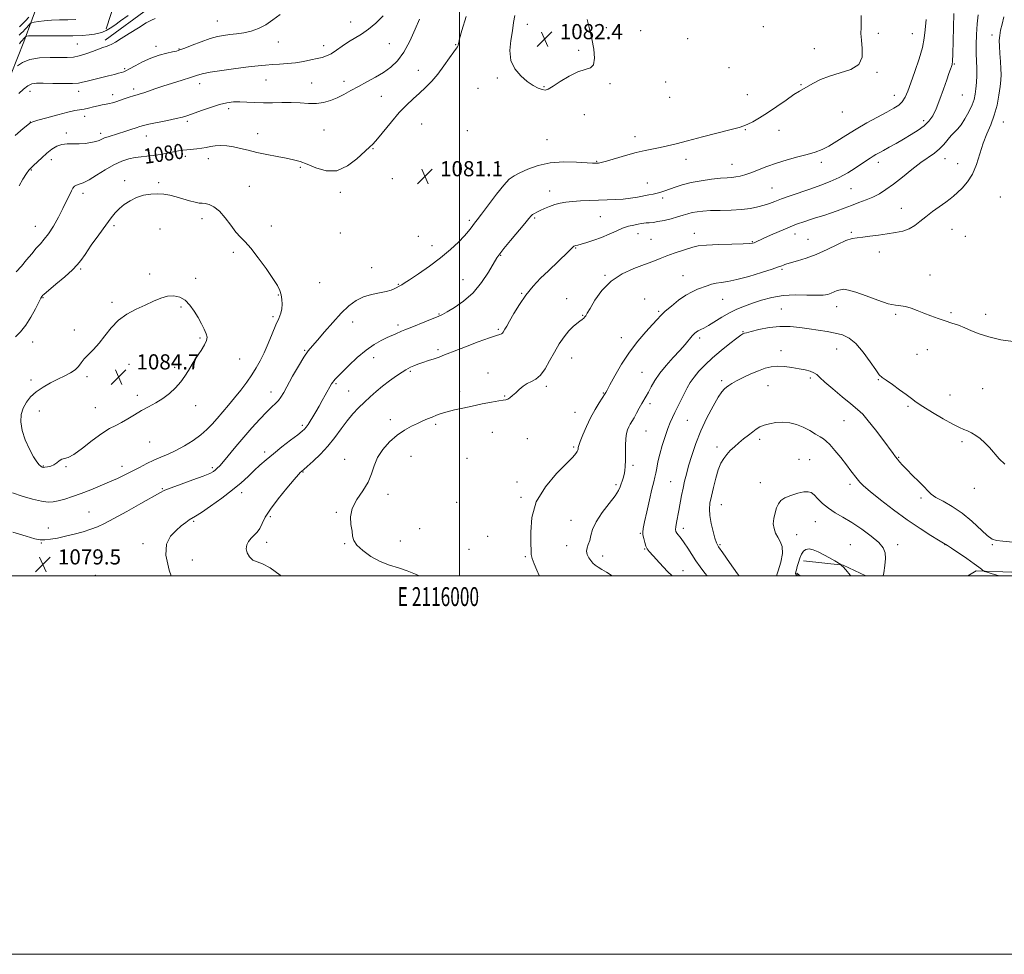
# Model space of a CAD drawing. Extents: x 2114800 to 2117700, y 319800 to 322700.
# Drawn here: x 2115768 to 2116288, y 319800 to 320294 of the extents above; entities that cross this region are included whole.
import ezdxf
from ezdxf.enums import TextEntityAlignment as Align

# ---------------------------------------------------------------- set-up
doc = ezdxf.new("R2010")
doc.units = 0
doc.header["$MEASUREMENT"] = 0
for name, color, linetype, lineweight in [('DTM HARD BREAKLINE', 7, 'Continuous', 0), ('DTM SPOT ELEVATION', 2, 'Continuous', 13), ('GRID LINE', 7, 'Continuous', 0), ('GRID TEXT', 7, 'Continuous', 0), ('INDEX CONTOUR', 41, 'Continuous', 13), ('INDEX CONTOUR LABEL', 244, 'Continuous', 0), ('INTERMEDIATE CONTOUR', 44, 'Continuous', 0), ('SPOT ELEVATION', 7, 'Continuous', 0)]:
    doc.layers.add(name, color=color, linetype=linetype, lineweight=lineweight)
doc.styles.add('Style-ITALICS', font='ITALICS.shx')
doc.styles.add('Style-WORKING', font='WORKING.shx')

# ---------------------------------------------------------------- blocks, each defined once
blk = doc.blocks.new('SPOT')
at = {"layer": 'SPOT ELEVATION'}
for p, q in [((-3.910000000149012, -3.909999999974389), (3.819999999832362, 3.809999999997672)), ((-1.649999999906868, 3.770000000018626), (1.720000000204891, -3.929999999993015))]:
    blk.add_line(p, q, dxfattribs=at)

msp = doc.modelspace()

# ---------------------------------------------------------------- linework, layer by layer
at = {"layer": 'DTM HARD BREAKLINE', "extrusion": (-0.01346591522528343, 0.1744096544584506, 0.9845810995336187), "elevation": 28359.13790938648, "flags": 128}
msp.add_lwpolyline([(-2134536.250281403, -153562.7802430567), (-2134556.932691954, -153558.835779365), (-2134568.530806378, -153552.221656914)], dxfattribs=at)
at = {"layer": 'DTM HARD BREAKLINE', "extrusion": (0.2622267641891989, 0.158238692943835, 0.9519441371206029), "elevation": 606564.0423333633, "flags": 128}
msp.add_lwpolyline([(-819367.175586093, -1881843.832590898), (-819365.0729844708, -1881843.039177752), (-819366.3690780404, -1881842.428608789)], dxfattribs=at)
at = {"layer": 'DTM HARD BREAKLINE'}
for points in [[(2115813.3, 320289.09, 1069.48), (2115825.39, 320326.03, 1060.22), (2115847.98, 320360.6, 1048.43), (2115881.49, 320393.04, 1037.41), (2115927.58, 320426.14, 1023.21), (2115959.62, 320457.49, 1016.38), (2115966.11, 320485.99, 1011.73), (2115966.28, 320510.32, 1008.66), (2115956.78, 320526.99, 1006.08), (2115947.18, 320538.11, 1004.12)], [(2115520.58, 320049.52, 1041.86), (2115565.04, 320081.42, 1046.86), (2115604.88, 320118.75, 1050.72), (2115628.88, 320146.75, 1049.52), (2115655.01, 320165.92, 1054.15), (2115689.05, 320193.24, 1059.33), (2115719.4, 320223.49, 1070.18), (2115745.16, 320237.64, 1073.71), (2115756.26, 320248.31, 1073.41), (2115769.91, 320282.07, 1070.83), (2115787.54, 320330.2, 1057.39), (2115804.78, 320387.93, 1043.97), (2115811.99, 320412.18, 1035.32), (2115803.83, 320437.2, 1019.91), (2115793.17, 320458.76, 1005.22)], [(2115812.77, 320283.11, 1071.55), (2115835.92, 320299.99, 1071.36)], [(2116268.425, 320000, 1063.409), (2116272.87, 320002.61, 1063.63), (2116291.69, 320001.94, 1065.43), (2116306.53, 320004.3, 1065.51), (2116336.81, 320020.38, 1066.62), (2116371.68, 320034.08, 1067.23), (2116398.04, 320039.13, 1066.7), (2116413.12, 320039.42, 1066.37), (2116438.99, 320037.86, 1066.9), (2116463.24, 320034.19, 1066.04), (2116480.74, 320027.09, 1066.08), (2116499.33, 320016.9, 1065.51), (2116521.78, 320010.52, 1064.47), (2116552.919, 320000, 1062.573)]]:
    msp.add_polyline3d(points, dxfattribs=at)
at = {"layer": 'DTM SPOT ELEVATION'}
for p in [(2115872.14, 320293.18, 1073.13), (2115942.48, 320292.56, 1075.3), (2116035.85, 320291.43, 1082.5), (2116077.54, 320289.61, 1081.7), (2116160.5, 320290.08, 1080.6), (2116095.71, 320288.03, 1081.1), (2116221.11, 320286.65, 1079.8), (2116239.16, 320286.37, 1078.9), (2116281.19, 320285.78, 1072.5), (2115798.12, 320281.04, 1070.95), (2115839.67, 320279.75, 1073.5), (2115904.32, 320282.02, 1074.7), (2115928.27, 320280.15, 1075.4), (2115962.96, 320281.1, 1076.9), (2115998.02, 320280.61, 1079.9), (2116120.56, 320283.87, 1080.8), (2115851.85, 320278.39, 1073.9), (2116062.84, 320277.73, 1082.3), (2116187.44, 320278.48, 1080.5), (2116261.26, 320270.39, 1075.9), (2115823.17, 320267.94, 1073.77), (2115978.27, 320267.12, 1079.1), (2116142.3, 320268.51, 1080.7), (2116220.46, 320266.06, 1079.9), (2115862.7, 320259.96, 1076.6), (2115897.76, 320261.95, 1076.9), (2115921.82, 320260.36, 1077.2), (2115939.05, 320261.3, 1077.5), (2116019.97, 320263, 1081.8), (2116044.57, 320258.49, 1082.1), (2116079.38, 320259.97, 1081.8), (2116108.81, 320260.94, 1081.4), (2116180.41, 320259.58, 1080.1), (2115773.12, 320256.04, 1074.63), (2115798.77, 320256.01, 1074.56), (2115816.85, 320254.31, 1075.5), (2115827.96, 320257.23, 1075.6), (2115958.73, 320253.29, 1078.9), (2116009.81, 320257.58, 1081.9), (2116151.93, 320254.31, 1080.8), (2116229.65, 320253.83, 1078.7), (2116265.52, 320254.01, 1075.1), (2116110.95, 320252.75, 1081.3), (2115802.09, 320242.8, 1076.5), (2115878.04, 320246.91, 1078.4), (2116065.97, 320243.59, 1081.2), (2116202.18, 320245.12, 1079.3), (2115773.35, 320239.75, 1075.97), (2115856.15, 320240.06, 1078.3), (2115979.93, 320238.72, 1081.2), (2116245.19, 320240.5, 1076.4), (2116287.17, 320239.86, 1071.3), (2115792.31, 320233.92, 1077.74), (2115810.44, 320233.88, 1077.6), (2115834.54, 320232.44, 1078.7), (2115893.45, 320233.62, 1079.4), (2115928.4, 320235.54, 1078.9), (2116004.16, 320235.23, 1081.7), (2116150.88, 320235.69, 1079.9), (2116168.81, 320235.36, 1079.4), (2116046.14, 320230.53, 1080.9), (2116092.65, 320232.11, 1080.5), (2115954.32, 320225.78, 1080.1), (2115784.42, 320219.84, 1078.5), (2115855.14, 320221.72, 1080.4), (2115867.29, 320220.47, 1080.6), (2115991.28, 320217.85, 1081.2), (2116072.46, 320218.95, 1080.1), (2116119.56, 320219.98, 1079.5), (2116143.86, 320217.43, 1078.8), (2116191.15, 320218.52, 1077.5), (2116221.13, 320218.43, 1075.5), (2116256.42, 320220.49, 1073.3), (2116263.05, 320217.71, 1072.8), (2115773.92, 320214.44, 1078.09), (2115915.93, 320215.8, 1080.2), (2116020.78, 320216.29, 1080.7), (2115823.06, 320208.73, 1081.5), (2115841.09, 320207.75, 1081.7), (2115964.44, 320209.84, 1081.1), (2116099.11, 320207.57, 1078.9), (2115801.1, 320202.08, 1080.5), (2115888.97, 320205.79, 1081.1), (2115937.1, 320202.7, 1080.3), (2116047.52, 320203.38, 1078.6), (2116164.95, 320204.91, 1076.9), (2116206.75, 320204.63, 1075.1), (2116107.21, 320199.64, 1077.6), (2116285.58, 320200.14, 1070.8), (2116233.31, 320194.22, 1072.7), (2115863.95, 320188.76, 1082.5), (2116005.12, 320187.74, 1080.3), (2116039.62, 320189.04, 1077.8), (2116074.44, 320189.83, 1077.1), (2115775.87, 320184.69, 1079.2), (2115817.54, 320184.97, 1082.3), (2115841.8, 320183.17, 1083.1), (2115900.56, 320184.79, 1081.5), (2115937.02, 320181.21, 1080.8), (2116094.33, 320180.79, 1075.3), (2116123.98, 320180.99, 1074.6), (2116177.26, 320180.64, 1073.4), (2116206.95, 320181.49, 1072.2), (2116260.17, 320183.09, 1071.1), (2115978.31, 320179.3, 1080.9), (2116101.15, 320177.77, 1074.9), (2116154.63, 320176.5, 1074.1), (2116184, 320177.76, 1072.9), (2116267.2, 320179.32, 1070.9), (2115880.53, 320170.97, 1082.3), (2115985.45, 320174.48, 1080.6), (2116061.3, 320173.22, 1075.9), (2116221.65, 320171.1, 1071.5), (2116021.69, 320169.37, 1077.9), (2115799.88, 320162.17, 1082.2), (2115953.65, 320162.78, 1080.4), (2116170.25, 320161.95, 1071.8), (2115836.27, 320159.42, 1083.7), (2115860.64, 320157.1, 1083.6), (2115926.18, 320154.95, 1080.9), (2116001.81, 320156.56, 1078.9), (2116076.8, 320158.72, 1074.1), (2116118.09, 320158.6, 1072.9), (2116248.55, 320158.98, 1070.6), (2115967.62, 320154.03, 1080.1), (2116032.74, 320149.34, 1076.1), (2115780.09, 320147.03, 1082.1), (2115816.53, 320144.48, 1083.8), (2115904.28, 320148.29, 1082.1), (2116056.65, 320146.5, 1074.7), (2116097.7, 320146.22, 1072.7), (2116139.03, 320146.09, 1071.1), (2115852.81, 320142.09, 1084.2), (2116105.17, 320139.67, 1072.2), (2116169.98, 320141, 1068.8), (2116199.23, 320142.17, 1069.3), (2116259.59, 320139.04, 1070.2), (2115901.49, 320136.96, 1082.3), (2115943.61, 320134.06, 1079.6), (2115989.21, 320138.31, 1078.1), (2116064.98, 320137.68, 1074.1), (2116230.29, 320138.13, 1069.8), (2116277.96, 320138.1, 1070.4), (2115796.61, 320129.83, 1083.5), (2115967.42, 320132.57, 1078.4), (2116020.47, 320130.15, 1076.2), (2116149.65, 320129, 1068.1), (2115774.53, 320123.48, 1082.6), (2115862.99, 320125.66, 1084.2), (2116085.49, 320125.79, 1072.6), (2116126.84, 320125.57, 1069.6), (2115918.17, 320119.07, 1080.1), (2115988.55, 320119.56, 1076.3), (2116169.76, 320119, 1066.6), (2116199.24, 320119.92, 1067.2), (2116247.09, 320119.44, 1069.3), (2115883.83, 320114.61, 1083.1), (2115954.67, 320115.34, 1077.3), (2116059.3, 320115.03, 1073.3), (2116241.64, 320117.05, 1068.9), (2115825.34, 320111.66, 1084.6), (2115849.5, 320110.13, 1084.3), (2115973.98, 320107.99, 1075.8), (2115773.72, 320103.51, 1083.7), (2115803.22, 320105.24, 1084.3), (2116014.98, 320107.24, 1074.6), (2116096.29, 320107.48, 1070.9), (2116138.51, 320103.05, 1066.3), (2116185.35, 320104.48, 1065.7), (2116221.19, 320103.71, 1067.9), (2115934.73, 320101.52, 1077.8), (2115941.51, 320097.57, 1076.9), (2116000.1, 320097.42, 1074.5), (2116045.78, 320100.08, 1073.7), (2116162.92, 320100.49, 1065.1), (2116276.24, 320098.95, 1069.1), (2115829.75, 320095.28, 1084.4), (2115900.38, 320097.05, 1080.6), (2116023.89, 320094.92, 1074.1), (2116075.9, 320096.52, 1072.1), (2116259.03, 320095.53, 1068.7), (2115778.09, 320087.14, 1084.5), (2115807.63, 320088.79, 1084.8), (2115860.67, 320089.96, 1083.5), (2116100.67, 320090.98, 1069.6), (2116236.8, 320089.6, 1067.8), (2115963.48, 320082.51, 1074.5), (2116060.91, 320086.3, 1072.8), (2116120.33, 320082.22, 1067.1), (2116203.12, 320082.01, 1065.1), (2115916.95, 320079.45, 1078.3), (2115987.45, 320079.98, 1073.7), (2116098.49, 320076.54, 1069.1), (2116017.37, 320075.79, 1073.1), (2116035.82, 320072.52, 1073.1), (2116158.49, 320072.17, 1063.6), (2115836.39, 320070.62, 1083.1), (2116060.2, 320068.1, 1072.2), (2116135.9, 320068.09, 1064.4), (2116265.43, 320070.95, 1067.7), (2115897.1, 320065.38, 1078.4), (2115939.34, 320061.61, 1074.7), (2115974.28, 320063.19, 1073.1), (2116003.93, 320062, 1072.7), (2116179.22, 320061.62, 1062.8), (2116184.89, 320061.33, 1062.9), (2116231.94, 320062.58, 1066.1), (2115780.13, 320058.1, 1084.1), (2115792.19, 320057.75, 1083.9), (2115821.73, 320057.9, 1082.6), (2115869.47, 320057.21, 1080.3), (2116091.63, 320058.39, 1069.7), (2115917.41, 320054.86, 1075.9), (2115843.06, 320045.98, 1080.1), (2116030.33, 320049.63, 1072.1), (2116082.66, 320048.07, 1070.3), (2116111.58, 320049.81, 1066.9), (2116158.83, 320049.25, 1062.5), (2116206.19, 320048.41, 1063.6), (2116271.88, 320046.19, 1067.3), (2115884.92, 320043.94, 1077.5), (2115962.2, 320043.1, 1073.6), (2116032.5, 320041.49, 1072.2), (2116243.76, 320041.19, 1065.7), (2115998.44, 320038.79, 1072.9), (2116138.28, 320037.63, 1063.2), (2115804.36, 320033.71, 1080.8), (2115900.13, 320031.24, 1075.7), (2115934.98, 320033.53, 1074.1), (2115782.76, 320025.33, 1080.6), (2115859.58, 320028.77, 1077.8), (2115978.88, 320024.94, 1073.1), (2116058.95, 320029.37, 1070.8), (2116118.14, 320025.08, 1065.5), (2116187.93, 320028.59, 1061.2), (2116014.92, 320020.79, 1072.2), (2116095.56, 320022.46, 1068.1), (2116177.97, 320021.69, 1061.4), (2115779.2, 320017.32, 1079.9), (2115832.76, 320016.91, 1078.4), (2115898.19, 320017.6, 1075.5), (2115939.38, 320017.03, 1074.1), (2115968.81, 320018.39, 1073.3), (2116005.04, 320014.06, 1072.8), (2116056.5, 320015.96, 1070.5), (2116097.74, 320014.23, 1068.1), (2116137.64, 320016.49, 1063.8), (2116206.39, 320016.38, 1060.92), (2116231.39, 320016.38, 1062.44), (2116256.39, 320016.38, 1063.96), (2116281.39, 320016.38, 1065.9), (2115810.96, 320009.17, 1078.6), (2116034.76, 320010.19, 1072.2), (2116075.52, 320010.46, 1069.5), (2115858.88, 320008.43, 1077.1), (2115807.72, 320000.3, 1078.7), (2116117.97, 320002.65, 1067.2)]:
    msp.add_point(p, dxfattribs=at)
at = {"layer": 'GRID LINE', "flags": 128}
for points in [[(2114800, 319800), (2117700, 319800), (2117700, 322700), (2114800, 322700), (2114800, 319800)], [(2115000, 320000), (2117500, 320000), (2117500, 322500), (2115000, 322500), (2115000, 320000)], [(2116000, 322500), (2116000, 320000)]]:
    msp.add_lwpolyline(points, dxfattribs=at)
at = {"layer": 'INDEX CONTOUR', "flags": 128}
for points, elevation in [([(2115764.02, 320023.078), (2115771.09, 320020.913), (2115775.694, 320019.585), (2115778.551, 320019.006), (2115780.949, 320018.971), (2115783.938, 320019.301), (2115787.628, 320019.941), (2115791.891, 320020.862), (2115796.547, 320022.024), (2115801.186, 320023.317), (2115805.347, 320024.623), (2115808.83, 320025.925), (2115812.484, 320027.63), (2115817.42, 320030.249), (2115824.265, 320034.037), (2115831.696, 320038.212), (2115841.69, 320043.887), (2115844.312, 320045.193), (2115847.642, 320046.499), (2115852.958, 320048.422), (2115859.188, 320050.664), (2115864.673, 320052.701), (2115868.16, 320054.141), (2115870.038, 320055.12), (2115871.103, 320055.908), (2115872.077, 320056.801), (2115873.38, 320058.187), (2115875.354, 320060.48), (2115881.88, 320068.337), (2115886.001, 320073.213), (2115890.32, 320078.165), (2115894.468, 320082.753), (2115898.053, 320086.533), (2115900.786, 320089.214), (2115902.804, 320091.115), (2115904.339, 320092.709), (2115905.658, 320094.474), (2115907.115, 320096.896), (2115911.816, 320105.401), (2115914.888, 320110.815), (2115917.76, 320115.551), (2115920.077, 320118.834), (2115922.285, 320121.436), (2115925.028, 320124.511), (2115928.75, 320128.867), (2115933.089, 320133.92), (2115937.479, 320138.74), (2115941.504, 320142.575), (2115945.328, 320145.399), (2115949.264, 320147.368), (2115953.489, 320148.654), (2115957.648, 320149.513), (2115961.252, 320150.222), (2115963.928, 320150.988), (2115965.771, 320151.753), (2115968.813, 320153.331), (2115969.44, 320153.682), (2115970.821, 320154.55), (2115973.633, 320156.394), (2115978.278, 320159.512), (2115984.049, 320163.547), (2115989.963, 320167.987), (2115995.182, 320172.353), (2115999.455, 320176.331), (2116002.677, 320179.639), (2116004.819, 320182.088), (2116006.165, 320183.834), (2116007.074, 320185.122), (2116007.932, 320186.285), (2116009.257, 320188.023), (2116011.593, 320191.122), (2116015.235, 320196.004), (2116019.48, 320201.595), (2116023.377, 320206.456), (2116026.283, 320209.54), (2116028.789, 320211.387), (2116031.797, 320212.928), (2116036.023, 320214.844), (2116041.448, 320216.812), (2116047.868, 320218.254), (2116054.933, 320218.765), (2116061.697, 320218.617), (2116070.271, 320218.036), (2116071.833, 320217.967), (2116072.598, 320217.972), (2116073.375, 320218.024), (2116074.846, 320218.311), (2116077.653, 320219.071), (2116087.694, 320222.096), (2116093.243, 320223.635), (2116098.056, 320224.746), (2116106.044, 320226.284), (2116109.897, 320227.158), (2116114.456, 320228.315), (2116120.468, 320229.881), (2116128.26, 320231.885), (2116143.379, 320235.746), (2116147.688, 320236.878), (2116150.211, 320237.673), (2116152.265, 320238.571), (2116154.94, 320239.95), (2116158.422, 320241.946), (2116162.675, 320244.633), (2116167.549, 320247.969), (2116172.436, 320251.407), (2116176.619, 320254.289), (2116179.618, 320256.16), (2116184.143, 320258.632), (2116186.982, 320260.276), (2116190.675, 320262.182), (2116195.402, 320264.037), (2116201.093, 320265.68), (2116206.672, 320267.551), (2116210.816, 320270.236), (2116212.602, 320274.099), (2116212.712, 320278.597), (2116212.23, 320282.96), (2116212.024, 320286.614), (2116212.085, 320289.769), (2116212.185, 320292.828), (2116212.116, 320296.086)], 1080), ([(2115824.937, 320296.056), (2115821.005, 320293.196), (2115817.863, 320290.942), (2115815.407, 320289.291), (2115813.359, 320288.116), (2115811.45, 320287.296), (2115809.457, 320286.72), (2115807.167, 320286.275), (2115804.346, 320285.879), (2115800.655, 320285.556), (2115795.733, 320285.358), (2115789.5, 320285.313), (2115777.513, 320285.38), (2115774.055, 320285.328), (2115772.274, 320285.225), (2115771.497, 320285.125), (2115771.14, 320285.06), (2115770.969, 320284.99), (2115770.838, 320284.856), (2115770.069, 320283.994), (2115768.798, 320282.749), (2115768.285, 320282.136), (2115767.593, 320281.122)], 1070), ([(2116003.508, 320295.613), (2116001.292, 320288.149), (2116000.032, 320283.774), (2115999.545, 320281.816), (2115999.361, 320280.604), (2115999.261, 320280.188), (2115999.131, 320279.87), (2115998.914, 320279.57), (2115998.321, 320278.791), (2115997.004, 320276.928), (2115994.738, 320273.613), (2115991.787, 320269.406), (2115988.537, 320265.104), (2115985.3, 320261.333), (2115982.094, 320258.046), (2115978.867, 320255.028), (2115975.552, 320252.037), (2115972.035, 320248.726), (2115968.191, 320244.718), (2115964.013, 320239.867), (2115956.63, 320230.868), (2115954.332, 320228.313), (2115952.363, 320226.431), (2115945.805, 320220.376), (2115940.765, 320216.543), (2115935.159, 320214.063), (2115929.478, 320214.005), (2115924.128, 320215.584), (2115919.491, 320217.557), (2115915.755, 320218.943), (2115912.345, 320219.84), (2115908.493, 320220.609), (2115903.667, 320221.539), (2115898.291, 320222.615), (2115893.026, 320223.748), (2115888.387, 320224.849), (2115884.312, 320225.832), (2115880.595, 320226.61), (2115877.081, 320227.111), (2115873.826, 320227.318), (2115870.94, 320227.225), (2115868.468, 320226.856), (2115866.198, 320226.349), (2115863.848, 320225.869), (2115861.233, 320225.54), (2115856.001, 320225.113), (2115853.802, 320224.85), (2115851.609, 320224.487), (2115845.628, 320223.347), (2115841.869, 320222.674), (2115838.169, 320222.106), (2115834.872, 320221.729), (2115831.822, 320221.414), (2115828.737, 320220.979), (2115825.374, 320220.24), (2115821.635, 320219.01), (2115817.457, 320217.101), (2115812.879, 320214.463), (2115808.328, 320211.612), (2115804.33, 320209.196), (2115801.29, 320207.694), (2115799.131, 320206.887), (2115797.649, 320206.381), (2115796.637, 320205.808), (2115795.849, 320204.9), (2115795.028, 320203.415)], 1080), ([(2115795.028, 320203.415), (2115793.946, 320201.15), (2115792.485, 320198.062), (2115790.553, 320194.149), (2115788.129, 320189.531), (2115785.474, 320184.816), (2115782.92, 320180.739), (2115780.698, 320177.789), (2115778.641, 320175.495), (2115776.482, 320173.143), (2115774.025, 320170.205), (2115771.35, 320166.894), (2115768.608, 320163.605), (2115765.913, 320160.66)], 1080), ([(2116080.729, 320000), (2116080.647, 320000.053), (2116077.665, 320001.873), (2116075.216, 320003.312), (2116073.245, 320004.51), (2116071.679, 320005.605), (2116070.398, 320006.732), (2116069.268, 320008.028), (2116068.212, 320009.58), (2116067.404, 320011.293), (2116067.072, 320013.024), (2116067.356, 320014.694), (2116068.018, 320016.469), (2116068.733, 320018.576), (2116069.327, 320021.226), (2116070.255, 320024.536), (2116072.126, 320028.6), (2116075.277, 320033.369), (2116078.949, 320038.201), (2116082.114, 320042.31), (2116084.007, 320045.129), (2116084.918, 320046.991), (2116086.447, 320051.635), (2116086.942, 320053.451), (2116087.315, 320055.454), (2116087.554, 320057.86), (2116087.659, 320060.923), (2116087.649, 320068.816), (2116087.785, 320072.471), (2116088.156, 320075.211), (2116088.725, 320077.187), (2116089.414, 320078.714), (2116090.173, 320080.097), (2116092.151, 320083.486), (2116093.493, 320085.895), (2116094.941, 320088.537), (2116096.31, 320091.009), (2116098.565, 320094.943), (2116099.758, 320097.119), (2116101.241, 320099.908), (2116103.202, 320103.274), (2116105.827, 320107.086), (2116109.183, 320111.182), (2116112.854, 320115.279), (2116116.303, 320119.062), (2116119.102, 320122.267), (2116122.874, 320126.756), (2116124.089, 320128.057), (2116125.099, 320128.908), (2116126.119, 320129.513), (2116127.37, 320130.09), (2116129.087, 320130.911), (2116131.511, 320132.261), (2116138.604, 320136.697), (2116142.603, 320138.999), (2116146.498, 320140.868), (2116150.448, 320142.441), (2116154.723, 320143.971), (2116159.544, 320145.612), (2116164.938, 320147.118), (2116170.882, 320148.147), (2116177.235, 320148.476), (2116183.352, 320148.371), (2116188.47, 320148.217), (2116192.047, 320148.327), (2116194.437, 320148.708), (2116196.214, 320149.288), (2116197.863, 320149.989), (2116199.505, 320150.67), (2116201.168, 320151.185), (2116202.981, 320151.369), (2116205.481, 320151.004), (2116209.304, 320149.862), (2116214.764, 320147.871), (2116220.89, 320145.603), (2116226.385, 320143.792), (2116230.306, 320142.944), (2116233.11, 320142.663), (2116235.605, 320142.327), (2116238.45, 320141.461), (2116241.694, 320140.176), (2116245.238, 320138.728), (2116248.974, 320137.33), (2116252.77, 320136.016), (2116256.487, 320134.773), (2116260.028, 320133.576), (2116263.453, 320132.348), (2116266.864, 320130.999), (2116270.419, 320129.473), (2116274.519, 320127.842), (2116279.62, 320126.212), (2116285.908, 320124.73), (2116292.47, 320123.722)], 1070), ([(2116178.274, 320000), (2116178.118, 320000.119), (2116177.865, 320000.335), (2116177.609, 320000.697), (2116177.482, 320001.249), (2116177.582, 320002.049), (2116177.896, 320003.206), (2116178.381, 320004.837), (2116179.001, 320006.977), (2116179.751, 320009.312), (2116180.632, 320011.441), (2116181.668, 320013.022), (2116182.969, 320013.948), (2116184.664, 320014.169), (2116186.845, 320013.673), (2116189.439, 320012.603), (2116192.334, 320011.137), (2116195.365, 320009.469), (2116198.156, 320007.872), (2116201.434, 320005.95), (2116201.844, 320005.687), (2116201.862, 320005.615), (2116201.791, 320005.551), (2116201.74, 320005.479), (2116201.773, 320005.427), (2116201.988, 320005.33), (2116202.636, 320004.762), (2116204.001, 320003.206), (2116206.305, 320000.363), (2116206.631, 320000)], 1060)]:
    msp.add_lwpolyline(points, dxfattribs=dict(at, elevation=elevation))
at = {"layer": 'INTERMEDIATE CONTOUR', "flags": 128}
for points, elevation in [([(2115959.588, 320295.852), (2115955.766, 320292.041), (2115951.883, 320288.787), (2115948.221, 320286.252), (2115941.391, 320282.127), (2115938.073, 320279.894), (2115934.934, 320277.691), (2115932.151, 320275.871), (2115929.798, 320274.679), (2115927.524, 320273.92), (2115924.875, 320273.29), (2115921.516, 320272.556), (2115917.594, 320271.788), (2115913.374, 320271.123), (2115909.107, 320270.666), (2115904.974, 320270.365), (2115901.14, 320270.134), (2115897.602, 320269.883), (2115893.689, 320269.511), (2115888.559, 320268.914), (2115881.769, 320268.039), (2115874.471, 320267.021), (2115868.21, 320266.046), (2115864.045, 320265.231), (2115861.07, 320264.416), (2115857.891, 320263.375), (2115853.488, 320261.956), (2115848.342, 320260.312), (2115843.307, 320258.672), (2115839.086, 320257.232), (2115835.746, 320256.058), (2115833.202, 320255.183), (2115831.307, 320254.6), (2115829.668, 320254.145), (2115827.831, 320253.617), (2115825.486, 320252.873), (2115822.885, 320252.007), (2115818.417, 320250.497), (2115816.707, 320249.966), (2115815.063, 320249.538), (2115813.281, 320249.167), (2115811.294, 320248.783), (2115809.073, 320248.312), (2115806.625, 320247.713), (2115804.105, 320247.085), (2115801.709, 320246.563), (2115796.829, 320245.782), (2115793.047, 320244.981), (2115787.76, 320243.623), (2115782.044, 320242.039), (2115777.335, 320240.687), (2115774.694, 320239.913), (2115773.684, 320239.599), (2115773.492, 320239.516), (2115773.062, 320239.174), (2115772.06, 320238.352), (2115769.569, 320236.279), (2115765.235, 320232.613)], 1076), ([(2115905.214, 320296.665), (2115901.447, 320293.69), (2115897.621, 320291.176), (2115893.775, 320289.216), (2115889.899, 320287.801), (2115886.001, 320286.893), (2115882.203, 320286.339), (2115878.659, 320285.958), (2115875.415, 320285.557), (2115872.099, 320284.927), (2115868.233, 320283.847), (2115863.573, 320282.213), (2115858.811, 320280.376), (2115854.871, 320278.804), (2115852.353, 320277.833), (2115850.564, 320277.264), (2115848.485, 320276.779), (2115845.347, 320276.087), (2115841.353, 320275.045), (2115836.957, 320273.549), (2115832.605, 320271.587), (2115828.721, 320269.523), (2115825.717, 320267.814), (2115823.838, 320266.793), (2115822.644, 320266.269), (2115821.526, 320265.929), (2115819.953, 320265.504), (2115817.708, 320264.926), (2115814.662, 320264.175), (2115806.812, 320262.291), (2115803.372, 320261.428), (2115800.951, 320260.787), (2115798.728, 320260.371), (2115795.575, 320260.157), (2115790.764, 320260.111), (2115785.188, 320260.168), (2115780.144, 320260.255), (2115776.588, 320260.261), (2115774.127, 320259.929), (2115772.027, 320258.965), (2115769.721, 320257.19), (2115767.313, 320254.894)], 1074), ([(2115772.524, 320295.111), (2115770.836, 320293.268), (2115769.22, 320291.602), (2115767.572, 320289.999)], 1066), ([(2115905.582, 320000), (2115905.216, 320000.305), (2115900.007, 320004.127), (2115896.014, 320006.257), (2115893.085, 320007.329), (2115890.859, 320008.31), (2115889.068, 320009.947), (2115887.815, 320012.081), (2115887.294, 320014.326), (2115887.621, 320016.371), (2115888.609, 320018.192), (2115889.994, 320019.839), (2115891.534, 320021.389), (2115893.072, 320023.04), (2115894.48, 320025.021), (2115895.757, 320027.562), (2115897.417, 320030.906), (2115900.105, 320035.298), (2115904.165, 320040.75), (2115908.726, 320046.335), (2115912.618, 320050.891), (2115914.965, 320053.568), (2115916.069, 320054.767), (2115916.527, 320055.198), (2115917.769, 320056.251), (2115919.569, 320057.812), (2115922.63, 320060.528), (2115926.492, 320064.198), (2115930.505, 320068.492), (2115934.154, 320073.083), (2115937.46, 320077.656), (2115940.582, 320081.901), (2115943.652, 320085.591), (2115946.699, 320088.822), (2115949.73, 320091.775), (2115952.769, 320094.608), (2115955.935, 320097.401), (2115959.366, 320100.214), (2115963.089, 320103.04), (2115966.691, 320105.624), (2115969.643, 320107.643), (2115971.599, 320108.892), (2115972.931, 320109.618), (2115974.186, 320110.185), (2115975.824, 320110.887), (2115977.938, 320111.742), (2115980.53, 320112.704), (2115983.528, 320113.718), (2115986.555, 320114.703), (2115989.154, 320115.582), (2115991.143, 320116.341), (2115993.429, 320117.284), (2115997.186, 320118.783), (2116003.1, 320121.042), (2116009.896, 320123.572), (2116015.807, 320125.713), (2116019.497, 320126.978), (2116021.342, 320127.578), (2116022.152, 320127.895), (2116022.62, 320128.255), (2116022.991, 320128.75), (2116023.98, 320130.357), (2116024.934, 320131.938), (2116026.462, 320134.594), (2116028.712, 320138.574), (2116031.609, 320143.388), (2116035.018, 320148.36), (2116038.806, 320152.952), (2116042.837, 320157.184), (2116046.975, 320161.214), (2116057.409, 320171.24), (2116059.032, 320172.835), (2116060.124, 320173.929), (2116060.365, 320174.111), (2116060.626, 320174.237), (2116060.952, 320174.335), (2116061.443, 320174.447), (2116062.424, 320174.69), (2116064.279, 320175.196), (2116067.247, 320176.065), (2116070.992, 320177.274), (2116075.035, 320178.767), (2116078.972, 320180.46), (2116082.692, 320182.15), (2116086.157, 320183.607), (2116089.318, 320184.655), (2116092.075, 320185.35), (2116094.314, 320185.804), (2116095.991, 320186.113), (2116097.337, 320186.325), (2116098.646, 320186.464), (2116100.201, 320186.577), (2116102.198, 320186.768), (2116104.813, 320187.157), (2116108.114, 320187.822), (2116111.725, 320188.678), (2116115.159, 320189.597), (2116118.055, 320190.468), (2116120.558, 320191.244), (2116122.938, 320191.892), (2116125.485, 320192.388), (2116128.567, 320192.738), (2116132.57, 320192.954), (2116137.694, 320193.07), (2116143.382, 320193.209), (2116148.891, 320193.517), (2116153.621, 320194.097), (2116157.555, 320194.893), (2116160.822, 320195.805), (2116163.624, 320196.769), (2116166.491, 320197.86), (2116170.027, 320199.186), (2116174.647, 320200.815), (2116185.548, 320204.526), (2116190.845, 320206.367), (2116195.833, 320208.278), (2116200.551, 320210.411), (2116204.994, 320212.848), (2116208.995, 320215.349), (2116212.346, 320217.598), (2116216.864, 320220.675), (2116218.44, 320221.697), (2116219.904, 320222.571), (2116221.585, 320223.512), (2116223.83, 320224.746), (2116226.879, 320226.44), (2116230.541, 320228.501), (2116234.513, 320230.774), (2116238.504, 320233.122), (2116242.23, 320235.488), (2116245.416, 320237.837), (2116247.89, 320240.221), (2116249.887, 320243.05), (2116251.744, 320246.826), (2116253.706, 320251.796), (2116255.634, 320257.198), (2116257.293, 320262.017), (2116258.508, 320265.472), (2116259.326, 320267.704), (2116259.85, 320269.088), (2116260.178, 320270.137), (2116260.383, 320271.913), (2116260.525, 320275.618), (2116260.829, 320289.715), (2116261.053, 320297.135)], 1076), ([(2115978.615, 320000), (2115976.659, 320000.935), (2115972.361, 320002.693), (2115967.791, 320004.16), (2115962.994, 320005.66), (2115958.065, 320007.615), (2115953.183, 320010.288), (2115948.866, 320013.327), (2115945.717, 320016.225), (2115944.114, 320018.643), (2115943.531, 320020.929), (2115943.209, 320023.603), (2115942.658, 320027.054), (2115942.408, 320031.153), (2115943.255, 320035.643), (2115945.672, 320040.286), (2115948.876, 320044.948), (2115951.767, 320049.511), (2115953.579, 320053.898), (2115954.893, 320058.174), (2115956.622, 320062.441), (2115959.446, 320066.729), (2115963.096, 320070.784), (2115967.073, 320074.278), (2115970.942, 320076.974), (2115974.543, 320078.995), (2115977.785, 320080.551), (2115980.613, 320081.831), (2115983.126, 320082.924), (2115985.46, 320083.896), (2115987.775, 320084.806), (2115990.334, 320085.703), (2115993.428, 320086.626), (2115997.269, 320087.611), (2116001.765, 320088.647), (2116006.751, 320089.718), (2116011.974, 320090.783), (2116016.852, 320091.724), (2116020.716, 320092.401), (2116023.121, 320092.742), (2116024.495, 320092.957), (2116025.489, 320093.323), (2116026.641, 320094.064), (2116028.043, 320095.192), (2116029.674, 320096.664), (2116031.512, 320098.4), (2116033.528, 320100.149), (2116035.693, 320101.628), (2116037.976, 320102.71), (2116040.337, 320103.93), (2116042.735, 320105.983), (2116045.141, 320109.348), (2116047.575, 320113.624), (2116050.071, 320118.195), (2116052.642, 320122.515), (2116055.211, 320126.323), (2116057.683, 320129.431), (2116059.961, 320131.718), (2116061.954, 320133.337), (2116063.567, 320134.508), (2116064.747, 320135.423), (2116065.574, 320136.164), (2116066.163, 320136.781), (2116066.678, 320137.435), (2116067.481, 320138.714), (2116068.985, 320141.312), (2116071.535, 320145.621), (2116075.213, 320150.809), (2116080.037, 320155.744), (2116085.882, 320159.538), (2116092.042, 320162.305), (2116097.67, 320164.403), (2116102.162, 320166.152), (2116105.887, 320167.683), (2116109.455, 320169.087), (2116113.299, 320170.429), (2116123.177, 320173.619), (2116126.085, 320174.284), (2116130.374, 320174.767), (2116136.711, 320175.095), (2116143.767, 320175.313), (2116149.718, 320175.469), (2116153.217, 320175.614), (2116154.814, 320175.781), (2116155.535, 320176.008), (2116156.318, 320176.357), (2116160.318, 320178.172), (2116164.273, 320179.942), (2116168.829, 320181.958), (2116172.959, 320183.746), (2116175.908, 320184.959), (2116178.04, 320185.76), (2116182.289, 320187.229), (2116184.869, 320188.101), (2116187.557, 320188.967), (2116192.987, 320190.621), (2116195.999, 320191.623), (2116199.381, 320192.869), (2116203.064, 320194.284), (2116206.934, 320195.744), (2116210.87, 320197.166), (2116214.729, 320198.598), (2116218.362, 320200.125), (2116221.722, 320201.859), (2116225.158, 320204.036), (2116229.122, 320206.922), (2116233.881, 320210.628), (2116238.964, 320214.643), (2116243.717, 320218.301), (2116250.803, 320223.392), (2116253.448, 320225.566), (2116255.769, 320227.979), (2116259.676, 320232.627), (2116263.02, 320236.075), (2116264.85, 320238.339), (2116266.933, 320241.529), (2116269.004, 320245.217), (2116270.709, 320248.77), (2116271.792, 320251.744), (2116272.385, 320254.423), (2116272.717, 320257.272), (2116272.968, 320260.637), (2116273.133, 320264.366), (2116273.159, 320268.189), (2116273.026, 320271.947), (2116272.86, 320275.934), (2116272.814, 320280.559), (2116273.004, 320286.011), (2116273.377, 320291.606), (2116273.84, 320296.446)], 1074), ([(2116029.284, 320295.974), (2116028.559, 320292.274), (2116027.949, 320287.976), (2116027.132, 320282.911), (2116026.627, 320277.497), (2116027.162, 320272.306), (2116029.226, 320267.809), (2116032.34, 320264.107), (2116035.781, 320261.209), (2116038.935, 320259.104), (2116041.602, 320257.705), (2116043.687, 320256.911), (2116045.239, 320256.675), (2116046.877, 320257.176), (2116049.364, 320258.653), (2116053.198, 320261.155), (2116057.822, 320263.986), (2116062.414, 320266.264), (2116066.266, 320267.443), (2116069.118, 320268.329), (2116070.823, 320270.064), (2116071.32, 320273.491), (2116070.889, 320278.243), (2116069.896, 320283.65), (2116068.668, 320289.078), (2116067.373, 320294.027)], 1082), ([(2116042.138, 320000), (2116042.096, 320000.084), (2116040.795, 320002.992), (2116039.427, 320006.262), (2116038.378, 320009.135), (2116037.914, 320011.194), (2116037.816, 320013.402), (2116037.743, 320017.058), (2116037.589, 320023.071), (2116038.176, 320030.77), (2116040.559, 320039.089), (2116045.33, 320047.044), (2116051.219, 320053.982), (2116056.488, 320059.336), (2116059.807, 320062.738), (2116061.468, 320064.627), (2116062.165, 320065.643), (2116062.495, 320066.332), (2116062.64, 320066.866), (2116062.73, 320067.85), (2116063, 320068.906), (2116063.739, 320071.015), (2116065.116, 320074.506), (2116067.015, 320078.904), (2116069.244, 320083.543), (2116071.591, 320087.817), (2116073.757, 320091.388), (2116076.969, 320096.413), (2116077.218, 320096.839), (2116077.909, 320098.084), (2116079.432, 320100.893), (2116082.06, 320105.716), (2116085.607, 320111.836), (2116089.768, 320118.244), (2116094.203, 320124.065), (2116098.421, 320128.979), (2116101.892, 320132.797), (2116104.314, 320135.482), (2116106.279, 320137.578), (2116108.605, 320139.775), (2116111.873, 320142.556), (2116115.721, 320145.56), (2116119.55, 320148.216), (2116122.887, 320150.102), (2116125.758, 320151.375), (2116130.699, 320153.234), (2116133.047, 320154.031), (2116135.486, 320154.636), (2116138.209, 320155.035), (2116141.693, 320155.535), (2116146.482, 320156.522), (2116152.783, 320158.225), (2116159.468, 320160.253), (2116165.067, 320162.06), (2116168.5, 320163.227), (2116170.21, 320163.86), (2116171.024, 320164.197), (2116171.72, 320164.461), (2116172.868, 320164.815), (2116178.455, 320166.38), (2116183.047, 320167.828), (2116188.4, 320169.842), (2116194.101, 320172.395), (2116199.551, 320175.007), (2116204.105, 320177.083), (2116207.375, 320178.206), (2116210.012, 320178.666), (2116212.921, 320178.933), (2116216.773, 320179.378), (2116221.283, 320179.988), (2116225.929, 320180.655), (2116230.265, 320181.322), (2116234.151, 320182.144), (2116237.522, 320183.33), (2116240.399, 320185.033), (2116243.146, 320187.197), (2116246.212, 320189.711), (2116249.862, 320192.434), (2116256.883, 320197.388), (2116259.181, 320199.141), (2116260.97, 320200.68), (2116262.913, 320202.457), (2116265.471, 320204.873), (2116268.33, 320208.106), (2116270.976, 320212.278), (2116273.045, 320217.399), (2116274.758, 320223.01), (2116276.483, 320228.54), (2116278.477, 320233.578), (2116280.558, 320238.367), (2116282.431, 320243.316), (2116283.865, 320248.657), (2116284.875, 320253.927), (2116285.538, 320258.487), (2116285.922, 320261.936), (2116286.058, 320264.821), (2116285.971, 320267.924), (2116285.701, 320271.786), (2116285.371, 320275.984), (2116285.121, 320279.851), (2116285.074, 320282.923), (2116285.278, 320285.542), (2116285.76, 320288.251), (2116286.522, 320291.499), (2116287.453, 320295.365)], 1072), ([(2115839.182, 320294.393), (2115837.295, 320293.612), (2115834.514, 320292.105), (2115830.357, 320289.584), (2115825.595, 320286.594), (2115821.305, 320283.885), (2115818.3, 320282.036), (2115816.326, 320280.924), (2115814.861, 320280.256), (2115813.422, 320279.748), (2115811.673, 320279.179), (2115809.316, 320278.338), (2115806.182, 320277.112), (2115802.63, 320275.768), (2115799.15, 320274.667), (2115796.039, 320274.078), (2115792.828, 320273.892), (2115788.859, 320273.907), (2115783.739, 320273.911), (2115778.153, 320273.638), (2115773.05, 320272.815), (2115769.187, 320271.301), (2115766.547, 320269.506)], 1072), ([(2115978.923, 320294.121), (2115976.618, 320288.775), (2115973.737, 320282.508), (2115970.546, 320276.615), (2115967.239, 320272.09), (2115963.732, 320268.712), (2115959.871, 320265.961), (2115955.579, 320263.402), (2115951.086, 320260.951), (2115946.699, 320258.61), (2115942.655, 320256.395), (2115938.905, 320254.364), (2115935.33, 320252.587), (2115931.808, 320251.137), (2115928.211, 320250.104), (2115924.403, 320249.576), (2115920.28, 320249.578), (2115915.846, 320249.864), (2115911.133, 320250.118), (2115906.199, 320250.115), (2115901.215, 320249.977), (2115896.376, 320249.916), (2115891.851, 320250.075), (2115887.698, 320250.332), (2115883.948, 320250.496), (2115880.549, 320250.393), (2115877.117, 320249.911), (2115873.188, 320248.955), (2115868.509, 320247.506), (2115863.671, 320245.848), (2115856.424, 320243.252), (2115853.754, 320242.416), (2115850.405, 320241.58), (2115845.698, 320240.562), (2115835.983, 320238.557), (2115833.071, 320237.902), (2115831.125, 320237.364), (2115829.157, 320236.715), (2115826.424, 320235.796), (2115823.167, 320234.716), (2115819.87, 320233.658), (2115814.49, 320232.01), (2115812.549, 320231.342), (2115811.067, 320230.71), (2115809.663, 320230.095), (2115807.869, 320229.486), (2115805.353, 320228.894), (2115802.303, 320228.421), (2115799.044, 320228.193), (2115792.798, 320228.301), (2115789.925, 320227.971), (2115787.239, 320226.974), (2115784.656, 320225.364), (2115782.073, 320223.286), (2115779.448, 320220.921), (2115775.017, 320216.712), (2115773.656, 320215.44), (2115772.564, 320214.266), (2115771.266, 320212.494), (2115769.434, 320209.643), (2115767.352, 320206.103)], 1078), ([(2115797.413, 320293.866), (2115793.169, 320293.772), (2115788.762, 320293.713), (2115784.503, 320293.564), (2115780.685, 320293.241), (2115777.55, 320292.837), (2115775.322, 320292.485), (2115774.105, 320292.264), (2115773.522, 320292.027), (2115773.073, 320291.57), (2115771.441, 320289.711), (2115770.452, 320288.631), (2115769.506, 320287.655), (2115768.54, 320286.716), (2115767.451, 320285.691)], 1068), ([(2115847.754, 320000), (2115846.626, 320002.988), (2115844.799, 320010.822), (2115845.249, 320016.744), (2115847.392, 320020.932), (2115850.25, 320023.972), (2115852.993, 320026.354), (2115855.367, 320028.188), (2115857.264, 320029.488), (2115860.563, 320031.472), (2115863.632, 320033.459), (2115868.525, 320036.813), (2115874.413, 320041.028), (2115880.117, 320045.356), (2115884.725, 320049.197), (2115888.393, 320052.552), (2115891.543, 320055.568), (2115894.581, 320058.412), (2115897.851, 320061.31), (2115901.683, 320064.501), (2115906.205, 320068.094), (2115910.771, 320071.632), (2115914.533, 320074.528), (2115916.887, 320076.381), (2115918.2, 320077.553), (2115919.081, 320078.594), (2115920.039, 320079.966), (2115921.189, 320081.763), (2115922.547, 320083.998), (2115924.109, 320086.644), (2115925.792, 320089.555), (2115927.494, 320092.55), (2115929.111, 320095.445), (2115932.443, 320101.488), (2115932.999, 320102.402), (2115933.526, 320103.087), (2115934.25, 320103.84), (2115935.566, 320105.123), (2115937.909, 320107.438), (2115941.537, 320111.052), (2115945.987, 320115.297), (2115950.619, 320119.266), (2115954.892, 320122.251), (2115958.645, 320124.346), (2115961.811, 320125.841), (2115966.381, 320127.886), (2115969.395, 320129.201), (2115971.15, 320129.94), (2115973.897, 320131.071), (2115982.562, 320134.588), (2115989.037, 320137.205), (2115990.961, 320138.093), (2115993.437, 320139.425), (2115997.311, 320141.695), (2116002.129, 320145.037), (2116007.113, 320149.499), (2116011.585, 320154.938), (2116015.265, 320160.473), (2116019.713, 320167.972), (2116021.222, 320170.168), (2116023.427, 320172.928), (2116026.917, 320177.126), (2116034.46, 320186.133), (2116036.646, 320188.765), (2116037.834, 320190.141), (2116038.623, 320190.873), (2116039.537, 320191.489), (2116040.797, 320192.172), (2116042.547, 320193.015), (2116044.865, 320194.075), (2116047.558, 320195.205), (2116050.369, 320196.216), (2116053.136, 320196.964), (2116056.099, 320197.482), (2116059.597, 320197.847), (2116063.847, 320198.127), (2116068.579, 320198.337), (2116073.408, 320198.487), (2116078.015, 320198.6), (2116082.361, 320198.752), (2116086.477, 320199.04), (2116090.373, 320199.52), (2116093.976, 320200.115), (2116099.958, 320201.233), (2116102.339, 320201.704), (2116104.433, 320202.186), (2116106.368, 320202.74), (2116108.399, 320203.425), (2116113.858, 320205.398), (2116117.647, 320206.6), (2116122.256, 320207.765), (2116127.614, 320208.761), (2116133.069, 320209.543), (2116137.817, 320210.077), (2116141.287, 320210.369), (2116143.807, 320210.542), (2116145.931, 320210.75), (2116148.155, 320211.141), (2116150.739, 320211.824), (2116153.884, 320212.901), (2116162.287, 320216.21), (2116167.434, 320218.057), (2116173.029, 320219.771), (2116178.614, 320221.311), (2116183.658, 320222.671), (2116187.808, 320223.898), (2116191.445, 320225.264), (2116195.132, 320227.096), (2116199.331, 320229.621), (2116204.11, 320232.674), (2116209.442, 320235.992), (2116215.192, 320239.316), (2116220.822, 320242.404), (2116225.698, 320245.018), (2116229.345, 320247.026), (2116231.937, 320248.727), (2116233.81, 320250.525), (2116235.299, 320252.823), (2116236.724, 320256.026), (2116238.397, 320260.538), (2116240.499, 320266.51), (2116242.675, 320273.085), (2116244.438, 320279.158), (2116245.448, 320284.011), (2116245.972, 320288.521), (2116246.417, 320293.949)], 1078), ([(2115827.028, 320055.263), (2115830.889, 320057.27), (2115834.776, 320059.275), (2115838.596, 320061.122), (2115842.311, 320062.737), (2115846.1, 320064.35), (2115850.196, 320066.267), (2115854.708, 320068.701), (2115859.253, 320071.501), (2115863.325, 320074.419), (2115866.577, 320077.277), (2115869.293, 320080.153), (2115871.924, 320083.193), (2115877.958, 320090.128), (2115881.223, 320094.021), (2115884.485, 320098.139), (2115887.585, 320102.288), (2115890.346, 320106.234), (2115892.668, 320109.867), (2115894.724, 320113.541), (2115896.76, 320117.731), (2115898.943, 320122.703), (2115901.116, 320127.892), (2115903.043, 320132.524), (2115904.533, 320136.038), (2115905.566, 320138.729), (2115906.165, 320141.104), (2115906.362, 320143.562), (2115906.22, 320146.056), (2115905.81, 320148.428), (2115905.121, 320150.665), (2115903.814, 320153.318), (2115901.463, 320157.082), (2115897.866, 320162.323), (2115893.671, 320168.092), (2115889.744, 320173.11), (2115886.719, 320176.497), (2115884.289, 320178.963), (2115881.914, 320181.616), (2115879.184, 320185.225), (2115876.194, 320189.221), (2115873.169, 320192.691), (2115870.315, 320194.942), (2115867.776, 320196.135), (2115865.676, 320196.645), (2115864.031, 320196.83), (2115862.421, 320196.979), (2115860.317, 320197.361), (2115857.357, 320198.158), (2115850.291, 320200.268), (2115847.018, 320201.118), (2115843.879, 320201.674), (2115840.591, 320201.884), (2115836.96, 320201.693), (2115833.15, 320201.047), (2115829.42, 320199.889), (2115825.991, 320198.207), (2115822.953, 320196.176), (2115820.359, 320194.014), (2115818.167, 320191.808), (2115815.939, 320189.11), (2115813.139, 320185.339), (2115809.463, 320180.21), (2115805.531, 320174.636), (2115802.196, 320169.826), (2115799.983, 320166.603), (2115798.122, 320164.246), (2115795.514, 320161.647), (2115791.459, 320158.049), (2115786.839, 320154.099), (2115782.932, 320150.796), (2115780.694, 320148.88), (2115779.78, 320148.064), (2115779.526, 320147.803), (2115779.329, 320147.543), (2115778.848, 320146.691), (2115777.805, 320144.653), (2115776.013, 320141.086), (2115773.641, 320136.675), (2115770.946, 320132.36), (2115768.179, 320128.896), (2115765.561, 320126.281)], 1082), ([(2115866.193, 320127.865), (2115865.167, 320130.257), (2115863.691, 320133.163), (2115861.882, 320136.417), (2115859.833, 320139.818), (2115857.55, 320143.007), (2115855.013, 320145.589), (2115852.21, 320147.243), (2115849.141, 320147.945), (2115845.811, 320147.744), (2115842.212, 320146.723), (2115838.279, 320145.087), (2115833.934, 320143.073), (2115829.182, 320140.838), (2115824.357, 320138.224), (2115819.878, 320134.993), (2115816.052, 320131.041), (2115812.739, 320126.8), (2115809.692, 320122.837), (2115806.739, 320119.583), (2115804.031, 320116.933), (2115801.799, 320114.646), (2115800.149, 320112.527), (2115798.707, 320110.561), (2115796.973, 320108.779), (2115794.556, 320107.174), (2115791.485, 320105.604), (2115787.899, 320103.888), (2115783.97, 320101.889), (2115780.026, 320099.629), (2115776.431, 320097.172), (2115773.483, 320094.561), (2115771.209, 320091.746), (2115769.568, 320088.653), (2115768.554, 320085.208), (2115768.3, 320081.309), (2115768.974, 320076.853), (2115770.625, 320071.878), (2115772.817, 320066.984), (2115774.998, 320062.917), (2115776.72, 320060.227), (2115777.972, 320058.691), (2115778.852, 320057.894), (2115779.487, 320057.477), (2115780.124, 320057.313), (2115781.041, 320057.331), (2115782.424, 320057.492), (2115784.094, 320057.873), (2115785.781, 320058.585), (2115787.277, 320059.657), (2115788.618, 320060.794), (2115789.904, 320061.62), (2115791.305, 320061.97), (2115793.283, 320062.523), (2115796.37, 320064.166), (2115800.855, 320067.447), (2115806.049, 320071.539), (2115811.016, 320075.278), (2115815.057, 320077.805), (2115818.407, 320079.497), (2115821.534, 320081.035), (2115824.823, 320082.946), (2115828.317, 320085.127), (2115831.971, 320087.321), (2115835.737, 320089.351), (2115839.525, 320091.379), (2115843.242, 320093.652), (2115846.781, 320096.345), (2115849.994, 320099.329), (2115852.722, 320102.405), (2115854.893, 320105.436), (2115856.795, 320108.533), (2115858.8, 320111.87), (2115861.142, 320115.51), (2115863.49, 320119.086), (2115865.374, 320122.117), (2115866.419, 320124.3), (2115866.651, 320126.027), (2115866.193, 320127.865)], 1084), ([(2116112.262, 320000), (2116109.906, 320002.323), (2116105.574, 320006.873), (2116102.209, 320010.534), (2116100.154, 320012.836), (2116099.063, 320014.297), (2116098.419, 320015.682), (2116097.81, 320017.556), (2116097.25, 320019.678), (2116096.855, 320021.605), (2116096.741, 320023.142), (2116096.995, 320025.08), (2116097.705, 320028.461), (2116098.888, 320033.884), (2116100.289, 320040.199), (2116101.589, 320045.818), (2116102.54, 320049.58), (2116103.201, 320052.042), (2116103.705, 320054.191), (2116104.188, 320056.852), (2116104.809, 320060.202), (2116105.731, 320064.257), (2116107.047, 320068.926), (2116108.571, 320073.676), (2116110.049, 320077.867), (2116111.303, 320081.07), (2116112.468, 320083.688), (2116113.755, 320086.332), (2116118.704, 320096.232), (2116120.256, 320099.286), (2116121.88, 320102.151), (2116123.857, 320105.04), (2116126.428, 320108.131), (2116129.679, 320111.488), (2116133.655, 320115.142), (2116138.256, 320119.022), (2116142.799, 320122.661), (2116146.452, 320125.489), (2116148.62, 320127.108), (2116149.635, 320127.799), (2116150.065, 320128.015), (2116150.495, 320128.161), (2116151.58, 320128.454), (2116153.993, 320129.065), (2116158.156, 320130.061), (2116163.501, 320131.116), (2116169.2, 320131.799), (2116174.595, 320131.8), (2116179.677, 320131.286), (2116184.596, 320130.539), (2116189.45, 320129.791), (2116194.11, 320129.047), (2116198.391, 320128.261), (2116202.192, 320127.293), (2116205.74, 320125.63), (2116209.347, 320122.668), (2116213.18, 320118.131), (2116216.839, 320113.047), (2116219.784, 320108.776), (2116221.712, 320106.265), (2116223.279, 320104.831), (2116225.381, 320103.381), (2116228.622, 320101.109), (2116232.432, 320098.349), (2116235.949, 320095.721), (2116238.63, 320093.646), (2116241.196, 320091.743), (2116244.691, 320089.431), (2116249.763, 320086.349), (2116255.497, 320083.021), (2116260.588, 320080.194), (2116264.076, 320078.405), (2116266.38, 320077.358), (2116268.265, 320076.548), (2116270.349, 320075.542), (2116272.651, 320074.205), (2116275.045, 320072.471), (2116277.435, 320070.299), (2116279.847, 320067.74), (2116284.99, 320061.805), (2116287.95, 320058.948)], 1068), ([(2116130.699, 320000), (2116129.538, 320001.355), (2116127.008, 320004.685), (2116124.807, 320007.903), (2116120.506, 320014.528), (2116118.582, 320017.41), (2116116.966, 320019.65), (2116114.793, 320022.505), (2116114.263, 320023.424), (2116114.078, 320024.413), (2116114.201, 320025.868), (2116114.585, 320028.093), (2116115.842, 320034.512), (2116117.316, 320042.39), (2116118.072, 320046.282), (2116118.852, 320049.927), (2116119.783, 320053.709), (2116121.015, 320058.146), (2116122.681, 320063.608), (2116124.837, 320069.887), (2116127.52, 320076.629), (2116130.678, 320083.418), (2116133.887, 320089.577), (2116136.632, 320094.367), (2116138.549, 320097.292), (2116139.86, 320098.84), (2116140.938, 320099.736), (2116142.15, 320100.608), (2116143.842, 320101.674), (2116146.353, 320103.05), (2116149.865, 320104.786), (2116153.92, 320106.654), (2116157.899, 320108.363), (2116161.357, 320109.663), (2116164.54, 320110.481), (2116167.865, 320110.79), (2116171.618, 320110.602), (2116175.553, 320110.075), (2116179.294, 320109.408), (2116182.521, 320108.753), (2116185.148, 320108.084), (2116187.15, 320107.328), (2116188.644, 320106.357), (2116190.317, 320104.828), (2116193, 320102.342), (2116197.205, 320098.71), (2116202.144, 320094.58), (2116206.716, 320090.809), (2116210.136, 320087.948), (2116212.917, 320085.32), (2116215.895, 320081.945), (2116219.63, 320077.207), (2116223.577, 320071.964), (2116229.054, 320064.537), (2116230.319, 320062.846), (2116231.266, 320061.635), (2116232.394, 320060.266), (2116233.981, 320058.476), (2116236.25, 320056.101), (2116239.273, 320053.087), (2116242.524, 320049.869), (2116245.328, 320046.996), (2116247.277, 320044.851), (2116249.027, 320043.154), (2116251.499, 320041.459), (2116255.357, 320039.363), (2116260.239, 320036.654), (2116265.525, 320033.164), (2116270.634, 320028.907), (2116278.73, 320021.216), (2116281.236, 320019.351), (2116283.594, 320018.598), (2116286.973, 320018.264), (2116292.17, 320017.771)], 1066), ([(2116147.642, 320000), (2116146.88, 320001.053), (2116142.658, 320006.979), (2116139.046, 320012.098), (2116136.845, 320015.31), (2116135.674, 320017.448), (2116134.857, 320019.824), (2116133.877, 320023.39), (2116132.876, 320027.662), (2116132.159, 320031.804), (2116131.966, 320035.231), (2116132.275, 320038.404), (2116132.999, 320042.043), (2116134.047, 320046.611), (2116135.309, 320051.544), (2116136.668, 320056.022), (2116138.046, 320059.431), (2116139.502, 320061.982), (2116141.133, 320064.095), (2116143.015, 320066.121), (2116145.146, 320068.156), (2116147.506, 320070.231), (2116150.04, 320072.343), (2116152.556, 320074.364), (2116154.831, 320076.139), (2116156.746, 320077.553), (2116158.606, 320078.668), (2116160.822, 320079.589), (2116163.694, 320080.379), (2116167.077, 320080.936), (2116170.715, 320081.113), (2116174.389, 320080.79), (2116178.022, 320079.95), (2116181.572, 320078.596), (2116184.966, 320076.805), (2116187.996, 320074.917), (2116190.42, 320073.343), (2116192.141, 320072.299), (2116193.633, 320071.228), (2116195.513, 320069.385), (2116198.201, 320066.273), (2116201.321, 320062.428), (2116204.299, 320058.638), (2116206.687, 320055.534), (2116209.994, 320051.186), (2116211.357, 320049.52), (2116213.356, 320047.52), (2116216.834, 320044.511), (2116222.335, 320040.072), (2116229.195, 320034.789), (2116236.447, 320029.499), (2116243.204, 320024.923), (2116248.899, 320021.311), (2116253.047, 320018.798), (2116256.551, 320016.714), (2116256.783, 320016.542), (2116257.635, 320015.947), (2116259.743, 320014.519), (2116267.845, 320009.079), (2116271.78, 320006.378), (2116274.336, 320004.527), (2116275.698, 320003.44), (2116276.325, 320002.869), (2116276.69, 320002.567), (2116277.311, 320002.306), (2116278.722, 320001.862), (2116281.257, 320001.101), (2116284.458, 320000.239), (2116285.63, 320000)], 1064), ([(2115763.979, 320043.91), (2115769.052, 320042.004), (2115774.476, 320040.454), (2115779.26, 320039.405), (2115782.715, 320038.96), (2115785.373, 320039.067), (2115788.067, 320039.631), (2115791.465, 320040.575), (2115795.569, 320041.868), (2115800.216, 320043.497), (2115805.214, 320045.422), (2115810.265, 320047.501), (2115815.043, 320049.567), (2115819.317, 320051.498), (2115823.233, 320053.361), (2115827.028, 320055.263)], 1082), ([(2116167.474, 320000), (2116168.3, 320002.54), (2116169.675, 320007.293), (2116170.505, 320011.854), (2116170.311, 320015.401), (2116169.36, 320018.105), (2116168.101, 320020.385), (2116166.938, 320022.612), (2116166.09, 320024.952), (2116165.73, 320027.521), (2116165.962, 320030.365), (2116166.622, 320033.248), (2116167.48, 320035.866), (2116168.414, 320037.991), (2116169.736, 320039.707), (2116171.866, 320041.174), (2116175.02, 320042.502), (2116178.601, 320043.591), (2116181.804, 320044.287), (2116184.053, 320044.446), (2116185.686, 320043.957), (2116187.265, 320042.715), (2116189.261, 320040.702), (2116191.775, 320038.225), (2116194.813, 320035.679), (2116198.384, 320033.328), (2116202.515, 320030.93), (2116207.235, 320028.121), (2116212.43, 320024.684), (2116217.427, 320020.995), (2116221.41, 320017.58), (2116223.779, 320014.778), (2116224.791, 320012.178), (2116224.915, 320009.181), (2116224.584, 320005.436), (2116224.061, 320001.569), (2116223.816, 320000)], 1062)]:
    msp.add_lwpolyline(points, dxfattribs=dict(at, elevation=elevation))

# ---------------------------------------------------------------- block references
at = {"layer": 'SPOT ELEVATION'}
for p in [(2116044.921, 320283.537, 1082.394), (2115981.707, 320211.105, 1081.136), (2115819.86, 320105.04, 1084.7), (2115779.886, 320005.991, 1079.522)]:
    msp.add_blockref('SPOT', p, dxfattribs=at)

# ---------------------------------------------------------------- texts
at = {"layer": 'GRID TEXT', "style": 'Style-WORKING', "width": 0.67}
msp.add_text('E 2116000', height=10, dxfattribs=at).set_placement((2115988.833333333, 319994), align=Align.TOP_CENTER)
at = {"layer": 'INDEX CONTOUR LABEL', "style": 'Style-ITALICS', "width": 0.8749999999999999}
msp.add_text('1080', height=8.000000000000002, rotation=8.100000318724154, dxfattribs=at).set_placement((2115833.84, 320217.604, 1080))
at = {"layer": 'SPOT ELEVATION', "style": 'Style-ITALICS'}
for s, height, p in [('1082.4', 8.000000000000002, (2116052.921, 320283.537, 1082.394)), ('1081.1', 8.000000000000002, (2115989.707, 320211.105, 1081.136)), ('1084.7', 7.999979858398439, (2115829.34, 320109.04, 1084.7)), ('1079.5', 8.000000000000002, (2115787.886, 320005.991, 1079.522))]:
    msp.add_text(s, height=height, dxfattribs=at).set_placement(p)

doc.saveas('drawing.dxf')
